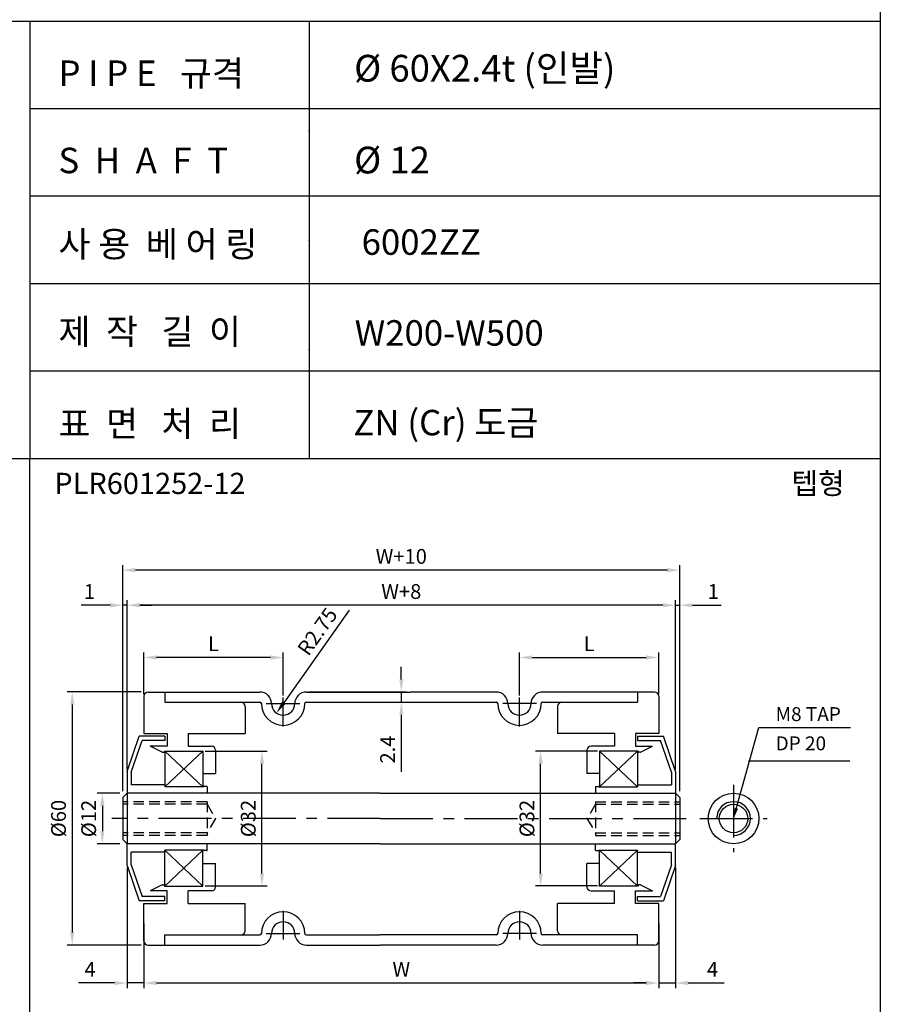
# Model space of a CAD drawing. Extents: x -64 to 4845, y -1804 to 505.
# Drawn here: x 1162 to 1366, y -1648 to -1414 of the extents above; entities that cross this region are included whole.
import ezdxf

# ---------------------------------------------------------------- set-up
doc = ezdxf.new("R2010")
doc.units = 0
doc.header["$LTSCALE"] = 10
doc.header["$MEASUREMENT"] = 0
doc.linetypes.add('CENTER', pattern=[2, 1.25, -0.25, 0.25, -0.25])
doc.linetypes.add('HIDDEN', pattern=[0.375, 0.25, -0.125])
doc.layers.get('DEFPOINTS').update_dxf_attribs({"linetype": 'CONTINUOUS'})
for name, color, linetype in [('CEN', 1, 'CENTER'), ('DIM', 6, 'CONTINUOUS'), ('HID', 6, 'HIDDEN'), ('LIN', 7, 'CONTINUOUS')]:
    doc.layers.add(name, color=color, linetype=linetype)
doc.styles.add('ADESK1', font='romans')
doc.styles.get("Standard").update_dxf_attribs({"font": 'H2GTRM.TTF'})
doc.dimstyles.get("Standard").update_dxf_attribs({"dimtxt": 0.18, "dimasz": 0.18, "dimexe": 0.18, "dimexo": 0.0625, "dimgap": 0.09, "dimtad": 0, "dimtih": 1, "dimtoh": 1, "dimdec": 4, "dimzin": 0, "dimdsep": 46, "dimtxsty": 'Standard', "dimcen": 0.09, "dimadec": 0, "dimazin": 0, "dimtfac": 1, "dimtdec": 4, "dimtofl": 0, "dimtmove": 0, "dimatfit": 3, "dimfxl": 0, "dimtolj": 1, "dimtzin": 0, "dimarcsym": 0})

# ---------------------------------------------------------------- blocks, each defined once
blk = doc.blocks.new('*D1676')
at = {"layer": 'DEFPOINTS', "color": 0, "transparency": 16777216}
for p in [(1285.6, -1587.59), (1299.58, -1587.59), (1299.58, -1619.59)]:
    blk.add_point(p, dxfattribs=at)
at = {"layer": 'LIN', "color": 6, "lineweight": -2, "transparency": 16777216}
for p, q in [((1299.08, -1587.59), (1284.4, -1587.59)), ((1285.6, -1616.59), (1285.6, -1590.59)), ((1299.08, -1619.59), (1284.4, -1619.59))]:
    blk.add_line(p, q, dxfattribs=at)
at = {"layer": 'LIN', "color": 6, "transparency": 16777216}
for points in [[(1285.1, -1590.59), (1286.1, -1590.59), (1285.6, -1587.59)], [(1285.1, -1616.59), (1286.1, -1616.59), (1285.6, -1619.59)]]:
    blk.add_solid(points, dxfattribs=at)
at = {"layer": 'LIN', "color": 6, "transparency": 16777216, "insert": (1282.35, -1603.59), "char_height": 3.5, "attachment_point": 5, "rotation": 90, "style": 'ADESK1'}
blk.add_mtext('\\A1;%%c32', dxfattribs=at)
blk = doc.blocks.new('*D1677')
at = {"layer": 'DEFPOINTS', "color": 0, "transparency": 16777216}
for p in [(1187.58, -1553.02), (1187.58, -1592.44), (1317.58, -1592.44)]:
    blk.add_point(p, dxfattribs=at)
at = {"layer": 'DIM', "color": 0, "lineweight": -2, "transparency": 16777216}
for p, q in [((1187.58, -1591.94), (1187.58, -1551.82)), ((1317.58, -1591.94), (1317.58, -1551.82)), ((1314.58, -1553.02), (1190.58, -1553.02))]:
    blk.add_line(p, q, dxfattribs=at)
at = {"layer": 'DIM', "color": 0, "transparency": 16777216}
for points in [[(1190.58, -1552.52), (1190.58, -1553.52), (1187.58, -1553.02)], [(1314.58, -1552.52), (1314.58, -1553.52), (1317.58, -1553.02)]]:
    blk.add_solid(points, dxfattribs=at)
at = {"layer": 'DIM', "color": 0, "transparency": 16777216, "insert": (1252.58, -1549.77), "char_height": 3.5, "attachment_point": 5, "style": 'ADESK1'}
blk.add_mtext('\\A1;W+8', dxfattribs=at)
blk = doc.blocks.new('*D1678')
at = {"layer": 'DEFPOINTS', "color": 0, "transparency": 16777216}
for p in [(1186.58, -1544.69), (1186.58, -1597.59), (1318.58, -1597.59)]:
    blk.add_point(p, dxfattribs=at)
at = {"layer": 'DIM', "color": 0, "lineweight": -2, "transparency": 16777216}
for p, q in [((1186.58, -1597.09), (1186.58, -1543.49)), ((1315.58, -1544.69), (1189.58, -1544.69)), ((1318.58, -1597.09), (1318.58, -1543.49))]:
    blk.add_line(p, q, dxfattribs=at)
at = {"layer": 'DIM', "color": 0, "transparency": 16777216}
for points in [[(1189.58, -1544.19), (1189.58, -1545.19), (1186.58, -1544.69)], [(1315.58, -1544.19), (1315.58, -1545.19), (1318.58, -1544.69)]]:
    blk.add_solid(points, dxfattribs=at)
at = {"layer": 'DIM', "color": 0, "transparency": 16777216, "insert": (1252.58, -1541.44), "char_height": 3.5, "attachment_point": 5, "style": 'ADESK1'}
blk.add_mtext('\\A1;W+10', dxfattribs=at)
blk = doc.blocks.new('*D1679')
at = {"layer": 'DEFPOINTS', "color": 0, "transparency": 16777216}
for p in [(1191.58, -1627.99), (1313.58, -1627.99), (1313.58, -1642.59)]:
    blk.add_point(p, dxfattribs=at)
at = {"layer": 'DIM', "color": 0, "lineweight": -2, "transparency": 16777216}
for p, q in [((1191.58, -1628.49), (1191.58, -1643.79)), ((1313.58, -1628.49), (1313.58, -1643.79)), ((1194.58, -1642.59), (1310.58, -1642.59))]:
    blk.add_line(p, q, dxfattribs=at)
at = {"layer": 'DIM', "color": 0, "transparency": 16777216}
for points in [[(1194.58, -1642.09), (1194.58, -1643.09), (1191.58, -1642.59)], [(1310.58, -1642.09), (1310.58, -1643.09), (1313.58, -1642.59)]]:
    blk.add_solid(points, dxfattribs=at)
at = {"layer": 'DIM', "color": 0, "transparency": 16777216, "insert": (1252.58, -1639.34), "char_height": 3.5, "attachment_point": 5, "style": 'ADESK1'}
blk.add_mtext('\\A1;W', dxfattribs=at)
blk = doc.blocks.new('*D1680')
at = {"layer": 'DEFPOINTS', "color": 0, "transparency": 16777216}
for p in [(1224.58, -1576.34), (1222.99, -1578.59)]:
    blk.add_point(p, dxfattribs=at)
at = {"layer": 'LIN', "color": 6, "lineweight": -2, "transparency": 16777216}
blk.add_line((1240.26, -1554.19), (1224.73, -1576.14), dxfattribs=at)
at = {"layer": 'LIN', "color": 6, "transparency": 16777216}
blk.add_solid([(1224.32, -1575.85), (1225.13, -1576.43), (1222.99, -1578.59)], dxfattribs=at)
at = {"layer": 'LIN', "color": 6, "transparency": 16777216, "insert": (1232.69, -1559.25), "char_height": 3.5, "attachment_point": 5, "rotation": 54.7182, "style": 'ADESK1'}
blk.add_mtext('\\A1;R2.75', dxfattribs=at)
blk = doc.blocks.new('*D1681')
at = {"layer": 'DEFPOINTS', "color": 0, "transparency": 16777216}
for p in [(1205.58, -1587.59), (1219.56, -1587.59), (1205.58, -1619.59)]:
    blk.add_point(p, dxfattribs=at)
at = {"layer": 'LIN', "color": 6, "lineweight": -2, "transparency": 16777216}
for p, q in [((1206.08, -1587.59), (1220.76, -1587.59)), ((1219.56, -1616.59), (1219.56, -1590.59)), ((1206.08, -1619.59), (1220.76, -1619.59))]:
    blk.add_line(p, q, dxfattribs=at)
at = {"layer": 'LIN', "color": 6, "transparency": 16777216}
for points in [[(1219.06, -1590.59), (1220.06, -1590.59), (1219.56, -1587.59)], [(1219.06, -1616.59), (1220.06, -1616.59), (1219.56, -1619.59)]]:
    blk.add_solid(points, dxfattribs=at)
at = {"layer": 'LIN', "color": 6, "transparency": 16777216, "insert": (1216.31, -1603.59), "char_height": 3.5, "attachment_point": 5, "rotation": 90, "style": 'ADESK1'}
blk.add_mtext('\\A1;%%c32', dxfattribs=at)
blk = doc.blocks.new('*D1682')
at = {"layer": 'DEFPOINTS', "color": 0, "transparency": 16777216}
for p in [(1191.45, -1573.59), (1174.6, -1633.59), (1191.45, -1633.59)]:
    blk.add_point(p, dxfattribs=at)
at = {"layer": 'DIM', "color": 0, "lineweight": -2, "transparency": 16777216}
for p, q in [((1190.95, -1573.59), (1173.4, -1573.59)), ((1174.6, -1576.59), (1174.6, -1630.59)), ((1190.95, -1633.59), (1173.4, -1633.59))]:
    blk.add_line(p, q, dxfattribs=at)
at = {"layer": 'DIM', "color": 0, "transparency": 16777216}
for points in [[(1174.1, -1576.59), (1175.1, -1576.59), (1174.6, -1573.59)], [(1174.1, -1630.59), (1175.1, -1630.59), (1174.6, -1633.59)]]:
    blk.add_solid(points, dxfattribs=at)
at = {"layer": 'DIM', "color": 0, "transparency": 16777216, "insert": (1171.35, -1603.59), "char_height": 3.5, "attachment_point": 5, "rotation": 90, "style": 'ADESK1'}
blk.add_mtext('\\A1;%%c60', dxfattribs=at)
blk = doc.blocks.new('*D1683')
at = {"layer": 'DEFPOINTS', "color": 0, "transparency": 16777216}
for p in [(1187.58, -1614.74), (1191.58, -1627.99), (1187.58, -1642.59)]:
    blk.add_point(p, dxfattribs=at)
at = {"layer": 'DIM', "color": 0, "lineweight": -2, "transparency": 16777216}
for p, q in [((1187.58, -1615.24), (1187.58, -1643.79)), ((1191.58, -1628.49), (1191.58, -1643.79)), ((1184.58, -1642.59), (1176.08, -1642.59)), ((1191.58, -1642.59), (1187.58, -1642.59)), ((1194.58, -1642.59), (1197.58, -1642.59))]:
    blk.add_line(p, q, dxfattribs=at)
at = {"layer": 'DIM', "color": 0, "transparency": 16777216}
for points in [[(1184.58, -1642.09), (1184.58, -1643.09), (1187.58, -1642.59)], [(1194.58, -1642.09), (1194.58, -1643.09), (1191.58, -1642.59)]]:
    blk.add_solid(points, dxfattribs=at)
at = {"layer": 'DIM', "color": 0, "transparency": 16777216, "insert": (1178.83, -1639.34), "char_height": 3.5, "attachment_point": 5, "style": 'ADESK1'}
blk.add_mtext('\\A1;4', dxfattribs=at)
blk = doc.blocks.new('*D1684')
at = {"layer": 'DEFPOINTS', "color": 0, "transparency": 16777216}
for p in [(1191.58, -1565.4), (1191.58, -1574.59), (1224.58, -1574.93)]:
    blk.add_point(p, dxfattribs=at)
at = {"layer": 'LIN', "color": 6, "lineweight": -2, "transparency": 16777216}
for p, q in [((1191.58, -1574.09), (1191.58, -1564.2)), ((1224.58, -1574.43), (1224.58, -1564.2)), ((1221.58, -1565.4), (1194.58, -1565.4))]:
    blk.add_line(p, q, dxfattribs=at)
at = {"layer": 'LIN', "color": 6, "transparency": 16777216}
for points in [[(1194.58, -1564.9), (1194.58, -1565.9), (1191.58, -1565.4)], [(1221.58, -1564.9), (1221.58, -1565.9), (1224.58, -1565.4)]]:
    blk.add_solid(points, dxfattribs=at)
at = {"layer": 'LIN', "color": 6, "transparency": 16777216, "insert": (1208.08, -1562.15), "char_height": 3.5, "attachment_point": 5, "style": 'ADESK1'}
blk.add_mtext('\\A1;L', dxfattribs=at)
blk = doc.blocks.new('*D1685')
at = {"layer": 'DEFPOINTS', "color": 0, "transparency": 16777216}
for p in [(1186.58, -1553.02), (1187.58, -1591.94), (1186.58, -1597.09)]:
    blk.add_point(p, dxfattribs=at)
at = {"layer": 'DIM', "color": 0, "lineweight": -2, "transparency": 16777216}
for p, q in [((1186.58, -1596.59), (1186.58, -1551.82)), ((1187.58, -1591.44), (1187.58, -1551.82)), ((1183.58, -1553.02), (1176.75, -1553.02)), ((1187.58, -1553.02), (1186.58, -1553.02)), ((1190.58, -1553.02), (1193.58, -1553.02))]:
    blk.add_line(p, q, dxfattribs=at)
at = {"layer": 'DIM', "color": 0, "transparency": 16777216}
for points in [[(1183.58, -1552.52), (1183.58, -1553.52), (1186.58, -1553.02)], [(1190.58, -1552.52), (1190.58, -1553.52), (1187.58, -1553.02)]]:
    blk.add_solid(points, dxfattribs=at)
at = {"layer": 'DIM', "color": 0, "transparency": 16777216, "insert": (1178.66, -1549.77), "char_height": 3.5, "attachment_point": 5, "style": 'ADESK1'}
blk.add_mtext('\\A1;1', dxfattribs=at)
blk = doc.blocks.new('*D1686')
at = {"layer": 'DEFPOINTS', "color": 0, "transparency": 16777216}
for p in [(1186.4, -1597.59), (1181.74, -1609.59), (1186.4, -1609.59)]:
    blk.add_point(p, dxfattribs=at)
at = {"layer": 'DIM', "color": 0, "lineweight": -2, "transparency": 16777216}
for p, q in [((1185.9, -1597.59), (1180.54, -1597.59)), ((1181.74, -1600.59), (1181.74, -1606.59)), ((1185.9, -1609.59), (1180.54, -1609.59))]:
    blk.add_line(p, q, dxfattribs=at)
at = {"layer": 'DIM', "color": 0, "transparency": 16777216}
for points in [[(1181.24, -1600.59), (1182.24, -1600.59), (1181.74, -1597.59)], [(1181.24, -1606.59), (1182.24, -1606.59), (1181.74, -1609.59)]]:
    blk.add_solid(points, dxfattribs=at)
at = {"layer": 'DIM', "color": 0, "transparency": 16777216, "insert": (1178.49, -1603.59), "char_height": 3.5, "attachment_point": 5, "rotation": 90, "style": 'ADESK1'}
blk.add_mtext('\\A1;%%c12', dxfattribs=at)
blk = doc.blocks.new('*D1687')
at = {"layer": 'DEFPOINTS', "color": 0, "transparency": 16777216}
for p in [(1230.08, -1573.59), (1230.08, -1575.99), (1252.58, -1575.99)]:
    blk.add_point(p, dxfattribs=at)
at = {"layer": 'LIN', "color": 6, "lineweight": -2, "transparency": 16777216}
for p, q in [((1252.58, -1570.59), (1252.58, -1567.59)), ((1230.58, -1573.59), (1253.78, -1573.59)), ((1252.58, -1573.59), (1252.58, -1575.99)), ((1230.58, -1575.99), (1253.78, -1575.99)), ((1252.58, -1578.99), (1252.58, -1592.49))]:
    blk.add_line(p, q, dxfattribs=at)
at = {"layer": 'LIN', "color": 6, "transparency": 16777216}
for points in [[(1252.08, -1570.59), (1253.08, -1570.59), (1252.58, -1573.59)], [(1252.08, -1578.99), (1253.08, -1578.99), (1252.58, -1575.99)]]:
    blk.add_solid(points, dxfattribs=at)
at = {"layer": 'LIN', "color": 6, "transparency": 16777216, "insert": (1249.33, -1587.24), "char_height": 3.5, "attachment_point": 5, "rotation": 90, "style": 'ADESK1'}
blk.add_mtext('\\A1;2.4', dxfattribs=at)
blk = doc.blocks.new('*D1653')
at = {"layer": 'DEFPOINTS', "color": 0, "transparency": 16777216}
for p in [(1317.58, -1614.74), (1313.58, -1633.09), (1317.58, -1642.59)]:
    blk.add_point(p, dxfattribs=at)
at = {"layer": 'DIM', "color": 0, "lineweight": -2, "transparency": 16777216}
for p, q in [((1317.58, -1615.24), (1317.58, -1643.79)), ((1313.58, -1633.59), (1313.58, -1643.79)), ((1310.58, -1642.59), (1307.58, -1642.59)), ((1313.58, -1642.59), (1317.58, -1642.59)), ((1320.58, -1642.59), (1329.08, -1642.59))]:
    blk.add_line(p, q, dxfattribs=at)
at = {"layer": 'DIM', "color": 0, "transparency": 16777216}
for points in [[(1310.58, -1642.09), (1310.58, -1643.09), (1313.58, -1642.59)], [(1320.58, -1642.09), (1320.58, -1643.09), (1317.58, -1642.59)]]:
    blk.add_solid(points, dxfattribs=at)
at = {"layer": 'DIM', "color": 0, "transparency": 16777216, "insert": (1326.33, -1639.34), "char_height": 3.5, "attachment_point": 5, "style": 'ADESK1'}
blk.add_mtext('\\A1;4', dxfattribs=at)
blk = doc.blocks.new('*D1654')
at = {"layer": 'DEFPOINTS', "color": 0, "transparency": 16777216}
for p in [(1318.58, -1553.02), (1317.58, -1591.94), (1318.58, -1597.09)]:
    blk.add_point(p, dxfattribs=at)
at = {"layer": 'DIM', "color": 0, "lineweight": -2, "transparency": 16777216}
for p, q in [((1317.58, -1591.44), (1317.58, -1551.82)), ((1318.58, -1596.59), (1318.58, -1551.82)), ((1314.58, -1553.02), (1311.58, -1553.02)), ((1317.58, -1553.02), (1318.58, -1553.02)), ((1321.58, -1553.02), (1328.41, -1553.02))]:
    blk.add_line(p, q, dxfattribs=at)
at = {"layer": 'DIM', "color": 0, "transparency": 16777216}
for points in [[(1314.58, -1552.52), (1314.58, -1553.52), (1317.58, -1553.02)], [(1321.58, -1552.52), (1321.58, -1553.52), (1318.58, -1553.02)]]:
    blk.add_solid(points, dxfattribs=at)
at = {"layer": 'DIM', "color": 0, "transparency": 16777216, "insert": (1326.5, -1549.77), "char_height": 3.5, "attachment_point": 5, "style": 'ADESK1'}
blk.add_mtext('\\A1;1', dxfattribs=at)
blk = doc.blocks.new('*D1627')
at = {"layer": 'DEFPOINTS', "color": 0, "transparency": 16777216}
for p in [(1313.58, -1565.4), (1280.58, -1574.93), (1313.58, -1574.59)]:
    blk.add_point(p, dxfattribs=at)
at = {"layer": 'LIN', "color": 6, "lineweight": -2, "transparency": 16777216}
for p, q in [((1280.58, -1574.43), (1280.58, -1564.2)), ((1313.58, -1574.09), (1313.58, -1564.2)), ((1283.58, -1565.4), (1310.58, -1565.4))]:
    blk.add_line(p, q, dxfattribs=at)
at = {"layer": 'LIN', "color": 6, "transparency": 16777216}
for points in [[(1283.58, -1564.9), (1283.58, -1565.9), (1280.58, -1565.4)], [(1310.58, -1564.9), (1310.58, -1565.9), (1313.58, -1565.4)]]:
    blk.add_solid(points, dxfattribs=at)
at = {"layer": 'LIN', "color": 6, "transparency": 16777216, "insert": (1297.08, -1562.15), "char_height": 3.5, "attachment_point": 5, "style": 'ADESK1'}
blk.add_mtext('\\A1;L', dxfattribs=at)

msp = doc.modelspace()

# ---------------------------------------------------------------- linework, layer by layer
at = {"layer": 'CEN'}
for p, q in [((1224.58097, -1581.73531), (1224.58097, -1574.92524)), ((1280.58097, -1581.73531), (1280.58097, -1574.92524)), ((1220.52033, -1576.34454), (1228.5559, -1576.34454)), ((1284.6416, -1576.34454), (1276.60603, -1576.34454)), ((1331.31018, -1595.59454), (1331.31018, -1611.59454)), ((1247.58097, -1603.59454), (1183.95452, -1603.59454)), ((1247.58097, -1603.59454), (1321.20741, -1603.59454)), ((1323.31018, -1603.59454), (1339.31018, -1603.59454)), ((1224.58097, -1625.45376), (1224.58097, -1632.26384)), ((1280.58097, -1625.45376), (1280.58097, -1632.26384)), ((1220.52033, -1630.84454), (1228.5559, -1630.84454)), ((1284.6416, -1630.84454), (1276.60603, -1630.84454))]:
    msp.add_line(p, q, dxfattribs=at)
at = {"layer": 'DIM'}
for p, q in [((1205.58097, -1587.59454), (1196.58097, -1596.09454)), ((1205.58097, -1596.09454), (1196.58097, -1587.59454)), ((1299.58097, -1587.59454), (1308.58097, -1596.09454)), ((1299.58097, -1596.09454), (1308.58097, -1587.59454)), ((1334.87177, -1589.88886), (1358.9009, -1589.88886)), ((1205.58097, -1611.09454), (1196.58097, -1619.59454)), ((1205.58097, -1619.59454), (1196.58097, -1611.09454)), ((1299.58097, -1619.59454), (1308.58097, -1611.09454)), ((1299.58097, -1611.09454), (1308.58097, -1619.59454))]:
    msp.add_line(p, q, dxfattribs=at)
at = {"layer": 'HID'}
for p, q in [((1206.58097, -1599.59454), (1186.58097, -1599.59454)), ((1206.58097, -1600.21954), (1186.58097, -1600.21954)), ((1206.58097, -1599.59454), (1206.58097, -1607.59454)), ((1206.58097, -1600.21954), (1208.58097, -1603.59454)), ((1298.58097, -1600.21954), (1296.58097, -1603.59454)), ((1298.58097, -1599.59454), (1318.58097, -1599.59454)), ((1298.58097, -1599.59454), (1298.58097, -1607.59454)), ((1298.58097, -1600.21954), (1318.58097, -1600.21954)), ((1208.58097, -1603.59454), (1206.58097, -1606.96954)), ((1296.58097, -1603.59454), (1298.58097, -1606.96954)), ((1206.58097, -1606.96954), (1186.58097, -1606.96954)), ((1206.58097, -1607.59454), (1186.58097, -1607.59454)), ((1298.58097, -1606.96954), (1318.58097, -1606.96954)), ((1298.58097, -1607.59454), (1318.58097, -1607.59454))]:
    msp.add_line(p, q, dxfattribs=at)
at = {"layer": 'LIN', "color": 253}
msp.add_line((1366.08659, -1228.29117), (1366.08659, -1784.72404), dxfattribs=at)
at = {"layer": 'LIN', "color": 0}
for p, q in [((1366.08659, -1414.58488), (962.9638, -1414.58488)), ((1366.08659, -1435.32181), (1164.52519, -1435.32181)), ((1366.08659, -1456.05873), (1164.52519, -1456.05873)), ((1366.08659, -1476.79565), (1164.52519, -1476.79565)), ((1366.08659, -1497.53258), (1164.52519, -1497.53258)), ((1366.08659, -1518.27218), (962.9638, -1518.27218))]:
    msp.add_line(p, q, dxfattribs=at)
at = {"layer": 'LIN'}
for p, q in [((1164.52519, -1414.58488), (1164.52519, -1518.27218)), ((1230.72626, -1414.58488), (1230.72626, -1518.27218)), ((1164.52519, -1784.72404), (1164.52519, -1518.27218)), ((1191.58097, -1574.59454), (1191.58097, -1583.41954)), ((1192.58097, -1573.59454), (1196.58097, -1573.59454)), ((1196.58097, -1573.59454), (1219.08097, -1573.59454)), ((1196.58097, -1573.59454), (1196.58097, -1575.99454)), ((1230.08097, -1573.59454), (1254.71284, -1573.59454)), ((1275.08097, -1573.59454), (1254.71284, -1573.59454)), ((1308.58097, -1573.59454), (1286.08097, -1573.59454)), ((1312.58097, -1573.59454), (1308.58097, -1573.59454)), ((1308.58097, -1573.59454), (1308.58097, -1575.99454)), ((1313.58097, -1574.59454), (1313.58097, -1583.41954)), ((1196.58097, -1575.99454), (1219.08097, -1575.99454)), ((1215.58097, -1576.99454), (1215.58097, -1583.41954)), ((1230.08097, -1575.99454), (1275.08097, -1575.99454)), ((1286.08097, -1575.99454), (1308.58097, -1575.99454)), ((1289.58097, -1576.99454), (1289.58097, -1583.41954)), ((1187.58097, -1592.44454), (1190.48097, -1584.09454)), ((1188.58097, -1592.61325), (1191.19225, -1585.09454)), ((1196.58097, -1584.09454), (1190.48097, -1584.09454)), ((1196.58097, -1585.09454), (1191.19225, -1585.09454)), ((1191.58097, -1583.41954), (1197.08097, -1583.41954)), ((1196.58097, -1584.09454), (1196.58097, -1585.09454)), ((1197.08097, -1583.41954), (1197.08097, -1586.41954)), ((1202.08097, -1583.41954), (1215.58097, -1583.41954)), ((1202.08097, -1583.41954), (1202.08097, -1586.41954)), ((1303.08097, -1583.41954), (1289.58097, -1583.41954)), ((1303.08097, -1583.41954), (1303.08097, -1586.41954)), ((1313.58097, -1583.41954), (1308.08097, -1583.41954)), ((1308.08097, -1583.41954), (1308.08097, -1586.41954)), ((1308.58097, -1584.09454), (1314.68097, -1584.09454)), ((1308.58097, -1584.09454), (1308.58097, -1585.09454)), ((1308.58097, -1585.09454), (1313.96968, -1585.09454)), ((1316.58097, -1592.61325), (1313.96968, -1585.09454)), ((1317.58097, -1592.44454), (1314.68097, -1584.09454)), ((1197.08097, -1586.41954), (1193.08097, -1586.41954)), ((1195.91042, -1587.88336), (1193.08097, -1586.41954)), ((1202.08097, -1586.41954), (1207.58097, -1586.41954)), ((1208.58097, -1587.41954), (1208.58097, -1592.91954)), ((1296.58097, -1587.41954), (1296.58097, -1592.91954)), ((1303.08097, -1586.41954), (1297.58097, -1586.41954)), ((1308.08097, -1586.41954), (1312.08097, -1586.41954)), ((1309.25152, -1587.88336), (1312.08097, -1586.41954)), ((1195.95637, -1587.89454), (1196.33203, -1587.89454)), ((1196.43203, -1587.59454), (1205.58097, -1587.59454)), ((1196.43203, -1587.79454), (1196.43203, -1587.59454)), ((1196.58097, -1587.59454), (1196.58097, -1596.09454)), ((1205.58097, -1587.59454), (1205.58097, -1596.09454)), ((1308.7299, -1587.59454), (1299.58097, -1587.59454)), ((1299.58097, -1587.59454), (1299.58097, -1596.09454)), ((1308.58097, -1587.59454), (1308.58097, -1596.09454)), ((1308.7299, -1587.79454), (1308.7299, -1587.59454)), ((1309.20557, -1587.89454), (1308.8299, -1587.89454)), ((1187.58097, -1592.44454), (1187.58097, -1597.59454)), ((1188.58097, -1592.61325), (1188.58097, -1595.59454)), ((1205.58097, -1592.91954), (1208.58097, -1592.91954)), ((1299.58097, -1592.91954), (1296.58097, -1592.91954)), ((1316.58097, -1592.61325), (1316.58097, -1595.59454)), ((1317.58097, -1592.44454), (1317.58097, -1597.59454)), ((1196.58097, -1595.59454), (1188.58097, -1595.59454)), ((1205.78097, -1596.09454), (1196.58097, -1596.09454)), ((1205.78097, -1596.04454), (1205.78097, -1596.09454)), ((1206.53097, -1595.99454), (1205.83097, -1595.99454)), ((1206.58097, -1596.04454), (1206.58097, -1597.59454)), ((1298.58097, -1596.04454), (1298.58097, -1597.59454)), ((1298.63097, -1595.99454), (1299.33097, -1595.99454)), ((1299.38097, -1596.04454), (1299.38097, -1596.09454)), ((1299.38097, -1596.09454), (1308.58097, -1596.09454)), ((1308.58097, -1595.59454), (1316.58097, -1595.59454)), ((1187.58097, -1597.59454), (1186.58097, -1598.59454)), ((1186.58097, -1598.59454), (1186.58097, -1608.59454)), ((1247.58097, -1597.59454), (1187.58097, -1597.59454)), ((1187.58097, -1597.59454), (1187.58097, -1603.59454)), ((1247.58097, -1597.59454), (1317.58097, -1597.59454)), ((1317.58097, -1597.59454), (1317.58097, -1603.59454)), ((1317.58097, -1597.59454), (1318.58097, -1598.59454)), ((1318.58097, -1598.59454), (1318.58097, -1608.59454)), ((1187.58097, -1603.59454), (1187.58097, -1609.59454)), ((1317.58097, -1603.59454), (1317.58097, -1609.59454)), ((1187.58097, -1609.59454), (1186.58097, -1608.59454)), ((1247.58097, -1609.59454), (1187.58097, -1609.59454)), ((1187.58097, -1614.74454), (1187.58097, -1609.59454)), ((1206.58097, -1611.14454), (1206.58097, -1609.59454)), ((1247.58097, -1609.59454), (1317.58097, -1609.59454)), ((1298.58097, -1611.14454), (1298.58097, -1609.59454)), ((1317.58097, -1609.59454), (1318.58097, -1608.59454)), ((1317.58097, -1614.74454), (1317.58097, -1609.59454)), ((1196.58097, -1611.59454), (1188.58097, -1611.59454)), ((1188.58097, -1614.57583), (1188.58097, -1611.59454)), ((1196.58097, -1619.59454), (1196.58097, -1611.09454)), ((1205.78097, -1611.09454), (1196.58097, -1611.09454)), ((1205.58097, -1619.59454), (1205.58097, -1611.09454)), ((1205.78097, -1611.14454), (1205.78097, -1611.09454)), ((1206.53097, -1611.19454), (1205.83097, -1611.19454)), ((1298.63097, -1611.19454), (1299.33097, -1611.19454)), ((1299.38097, -1611.14454), (1299.38097, -1611.09454)), ((1299.38097, -1611.09454), (1308.58097, -1611.09454)), ((1299.58097, -1619.59454), (1299.58097, -1611.09454)), ((1308.58097, -1619.59454), (1308.58097, -1611.09454)), ((1308.58097, -1611.59454), (1316.58097, -1611.59454)), ((1316.58097, -1614.57583), (1316.58097, -1611.59454)), ((1187.58097, -1614.74454), (1190.48097, -1623.09454)), ((1188.58097, -1614.57583), (1191.19225, -1622.09454)), ((1205.58097, -1614.26954), (1208.58097, -1614.26954)), ((1208.58097, -1619.76954), (1208.58097, -1614.26954)), ((1296.58097, -1619.76954), (1296.58097, -1614.26954)), ((1299.58097, -1614.26954), (1296.58097, -1614.26954)), ((1316.58097, -1614.57583), (1313.96968, -1622.09454)), ((1317.58097, -1614.74454), (1314.68097, -1623.09454)), ((1195.91042, -1619.30572), (1193.08097, -1620.76954)), ((1195.95637, -1619.29454), (1196.33203, -1619.29454)), ((1196.43203, -1619.39454), (1196.43203, -1619.59454)), ((1196.43203, -1619.59454), (1205.58097, -1619.59454)), ((1308.7299, -1619.59454), (1299.58097, -1619.59454)), ((1308.7299, -1619.39454), (1308.7299, -1619.59454)), ((1309.20557, -1619.29454), (1308.8299, -1619.29454)), ((1309.25152, -1619.30572), (1312.08097, -1620.76954)), ((1196.58097, -1622.09454), (1191.19225, -1622.09454)), ((1197.08097, -1620.76954), (1193.08097, -1620.76954)), ((1196.58097, -1623.09454), (1196.58097, -1622.09454)), ((1197.08097, -1623.76954), (1197.08097, -1620.76954)), ((1207.58097, -1620.76954), (1202.08097, -1620.76954)), ((1202.08097, -1623.76954), (1202.08097, -1620.76954)), ((1297.58097, -1620.76954), (1303.08097, -1620.76954)), ((1303.08097, -1623.76954), (1303.08097, -1620.76954)), ((1308.08097, -1620.76954), (1312.08097, -1620.76954)), ((1308.08097, -1623.76954), (1308.08097, -1620.76954)), ((1308.58097, -1622.09454), (1313.96968, -1622.09454)), ((1308.58097, -1623.09454), (1308.58097, -1622.09454)), ((1196.58097, -1623.09454), (1190.48097, -1623.09454)), ((1191.58097, -1632.59454), (1191.58097, -1623.76954)), ((1191.58097, -1623.76954), (1197.08097, -1623.76954)), ((1202.08097, -1623.76954), (1215.58097, -1623.76954)), ((1215.58097, -1630.19454), (1215.58097, -1623.76954)), ((1303.08097, -1623.76954), (1289.58097, -1623.76954)), ((1289.58097, -1630.19454), (1289.58097, -1623.76954)), ((1313.58097, -1623.76954), (1308.08097, -1623.76954)), ((1308.58097, -1623.09454), (1314.68097, -1623.09454)), ((1313.58097, -1632.59454), (1313.58097, -1623.76954)), ((1196.58097, -1631.19454), (1219.08097, -1631.19454)), ((1196.58097, -1633.59454), (1196.58097, -1631.19454)), ((1230.08097, -1631.19454), (1247.58097, -1631.19454)), ((1275.08097, -1631.19454), (1247.58097, -1631.19454)), ((1308.58097, -1631.19454), (1286.08097, -1631.19454)), ((1308.58097, -1633.59454), (1308.58097, -1631.19454)), ((1192.58097, -1633.59454), (1196.58097, -1633.59454)), ((1196.58097, -1633.59454), (1219.08097, -1633.59454)), ((1230.08097, -1633.59454), (1247.58097, -1633.59454)), ((1275.08097, -1633.59454), (1247.58097, -1633.59454)), ((1308.58097, -1633.59454), (1286.08097, -1633.59454)), ((1312.58097, -1633.59454), (1308.58097, -1633.59454))]:
    msp.add_line(p, q, dxfattribs=at)
for radius in [6, 3.375]:
    msp.add_circle((1331.31018, -1603.59454), radius, dxfattribs=at)
for centre, radius, start, end in [((1192.58097, -1574.59454), 1, 90, 180), ((1219.08097, -1576.34454), 2.75, 0, 90), ((1230.08097, -1576.34454), 2.75, 90, 180), ((1275.08097, -1576.34454), 2.75, 0, 90), ((1286.08097, -1576.34454), 2.75, 90, 180), ((1312.58097, -1574.59454), 1, 0, 90), ((1214.58097, -1576.99454), 1, 0, 90), ((1219.08097, -1576.34454), 0.35, 0, 90), ((1224.58097, -1576.34454), 5.15, 180, 0), ((1224.58097, -1576.34454), 2.75, 180, 0), ((1230.08097, -1576.34454), 0.35, 90, 180), ((1275.08097, -1576.34454), 0.35, 0, 90), ((1280.58097, -1576.34454), 5.15, 180, 0), ((1280.58097, -1576.34454), 2.75, 180, 0), ((1286.08097, -1576.34454), 0.35, 90, 180), ((1290.58097, -1576.99454), 1, 90, 180), ((1207.58097, -1587.41954), 1, 0, 90), ((1297.58097, -1587.41954), 1, 90, 180), ((1195.95637, -1587.79454), 0.1, 242.6451808, 270), ((1196.33203, -1587.79454), 0.1, 270, 0), ((1308.8299, -1587.79454), 0.1, 180, 270), ((1309.20557, -1587.79454), 0.1, 270, 297.3548192), ((1205.83097, -1596.04454), 0.05, 90, 180), ((1206.53097, -1596.04454), 0.05, 0, 90), ((1298.63097, -1596.04454), 0.05, 90, 180), ((1299.33097, -1596.04454), 0.05, 0, 90), ((1331.31018, -1603.59454), 4, 270, 180), ((1205.83097, -1611.14454), 0.05, 180, 270), ((1206.53097, -1611.14454), 0.05, 270, 0), ((1298.63097, -1611.14454), 0.05, 180, 270), ((1299.33097, -1611.14454), 0.05, 270, 0), ((1195.95637, -1619.39454), 0.1, 90, 117.3548192), ((1196.33203, -1619.39454), 0.1, 0, 90), ((1207.58097, -1619.76954), 1, 270, 0), ((1297.58097, -1619.76954), 1, 180, 270), ((1308.8299, -1619.39454), 0.1, 90, 180), ((1309.20557, -1619.39454), 0.1, 62.6451808, 90), ((1224.58097, -1630.84454), 5.15, 0, 180), ((1280.58097, -1630.84454), 5.15, 0, 180), ((1224.58097, -1630.84454), 2.75, 0, 180), ((1280.58097, -1630.84454), 2.75, 0, 180), ((1214.58097, -1630.19454), 1, 270, 0), ((1219.08097, -1630.84454), 2.75, 270, 0), ((1219.08097, -1630.84454), 0.35, 270, 0), ((1230.08097, -1630.84454), 2.75, 180, 270), ((1230.08097, -1630.84454), 0.35, 180, 270), ((1275.08097, -1630.84454), 2.75, 270, 0), ((1275.08097, -1630.84454), 0.35, 270, 0), ((1286.08097, -1630.84454), 2.75, 180, 270), ((1286.08097, -1630.84454), 0.35, 180, 270), ((1290.58097, -1630.19454), 1, 180, 270), ((1192.58097, -1632.59454), 1, 180, 270), ((1312.58097, -1632.59454), 1, 270, 0)]:
    msp.add_arc(centre, radius, start, end, dxfattribs=at)
for p in [(1230.72626, -1440.50671), (1230.72626, -1466.42853), (1230.72626, -1492.35036)]:
    msp.add_point(p, dxfattribs=at)

# ---------------------------------------------------------------- texts
at = {"layer": 'DIM', "char_height": 3.3, "attachment_point": 4, "style": 'ADESK1'}
for s, insert in [('\\A1;M8 TAP', (1341.28694, -1578.83413)), ('DP 20', (1341.28694, -1586.19833))]:
    msp.add_mtext(s, dxfattribs=dict(at, insert=insert))
at = {"layer": 'LIN'}
for s, height, p in [('P I P E   규격', 6.0420624, (1171.33608, -1429.88514)), ('S  H  A  F  T', 6.0420624, (1171.33608, -1450.57009)), ('사 용  베 어 링', 6.042062, (1171.33608, -1470.42004)), ('6002ZZ  ', 6.042062, (1243.17904, -1469.92428)), ('제  작   길  이', 6.0420624, (1171.33608, -1491.16665)), (' W200-W500', 6.042062, (1239.68793, -1491.47519)), ('표  면   처  리', 6.0420624, (1171.33608, -1512.98541)), ('ZN (Cr) 도금', 6.042062, (1241.23173, -1512.73753)), ('텝형', 5.035052, (1345.02252, -1526.65556))]:
    msp.add_text(s, height=height, dxfattribs=at).set_placement(p)
at = {"layer": 'LIN', "style": 'ADESK1'}
msp.add_text('PLR601252-12 ', height=5.035052, dxfattribs=at).set_placement((1170.34288, -1526.65556))
at = {"layer": 'LIN', "char_height": 6.3441655, "attachment_point": 1}
for s, insert, width in [(' \\Fromanc.shx;%%c\\fHY중고딕|b0|i0|c129|p18; 60X2.4t (인발)', (1239.45637, -1422.51961), 88.3747), (' \\Fromanc.shx;%%c\\fHY중고딕|b0|i0|c129|p18; 12  ', (1239.45636, -1444.28677), 78.6382432)]:
    msp.add_mtext(s, dxfattribs=dict(at, insert=insert, width=width))

# ---------------------------------------------------------------- dimensions: what is measured, and where the dimension line sits
at = {"layer": 'DIM'}
for base, p1, p2, text, picture, middle in [((1186.58097, -1544.68508), (1318.58097, -1597.59454), (1186.58097, -1597.59454), 'W+10', '*D1678', (1252.58097, -1541.43508)), ((1187.58097, -1553.02497), (1317.58097, -1592.44454), (1187.58097, -1592.44454), 'W+8', '*D1677', (1252.58097, -1549.77497)), ((1313.58097, -1642.58824), (1191.58097, -1627.99454), (1313.58097, -1627.99454), 'W', '*D1679', (1252.58097, -1639.33824))]:
    dim = msp.add_linear_dim(base=base, p1=p1, p2=p2, text=text, dimstyle='Standard', override={"dimtxt": 3.5, "dimasz": 3, "dimexe": 1.2, "dimexo": 0.5, "dimgap": 1.5, "dimtad": 3, "dimtih": 0, "dimtoh": 0, "dimzin": 8, "dimtxsty": 'ADESK1', "dimtofl": 1}, dxfattribs=at)
    dim.commit()
    dim.dimension.update_dxf_attribs({"geometry": picture, "text_midpoint": middle})
for base, p1, p2, picture, middle in [((1186.58097, -1553.02497), (1187.58097, -1591.94454), (1186.58097, -1597.09454), '*D1685', (1178.6643, -1549.77497)), ((1318.58097, -1553.02497), (1317.58097, -1591.94454), (1318.58097, -1597.09454), '*D1654', (1326.49763, -1549.77497)), ((1187.58097, -1642.58824), (1191.58097, -1627.99454), (1187.58097, -1614.74454), '*D1683', (1178.83097, -1639.33824)), ((1317.58097, -1642.58824), (1313.58097, -1633.09454), (1317.58097, -1614.74454), '*D1653', (1326.33097, -1639.33824))]:
    dim = msp.add_linear_dim(base=base, p1=p1, p2=p2, dimstyle='Standard', override={"dimtxt": 3.5, "dimasz": 3, "dimexe": 1.2, "dimexo": 0.5, "dimgap": 1.5, "dimtad": 3, "dimtih": 0, "dimtoh": 0, "dimzin": 8, "dimtxsty": 'ADESK1', "dimtofl": 1}, dxfattribs=at)
    dim.commit()
    dim.dimension.update_dxf_attribs({"geometry": picture, "text_midpoint": middle})
for base, p1, p2, picture, middle in [((1174.6045, -1633.59454), (1191.44928, -1573.59454), (1191.44928, -1633.59454), '*D1682', (1171.3545, -1603.59454)), ((1181.74112, -1609.59454), (1186.39576, -1597.59454), (1186.39576, -1609.59454), '*D1686', (1178.49112, -1603.59454))]:
    dim = msp.add_linear_dim(base=base, p1=p1, p2=p2, angle=270, text='%%c<>', dimstyle='Standard', override={"dimtxt": 3.5, "dimasz": 3, "dimexe": 1.2, "dimexo": 0.5, "dimgap": 1.5, "dimtad": 3, "dimtih": 0, "dimtoh": 0, "dimzin": 8, "dimtxsty": 'ADESK1', "dimtofl": 1}, dxfattribs=at)
    dim.commit()
    dim.dimension.update_dxf_attribs({"geometry": picture, "text_midpoint": middle})
at = {"layer": 'LIN'}
dim = msp.add_radius_dim(center=(1224.58097, -1576.34454), mpoint=(1222.99257, -1578.58942), dimstyle='Standard', override={"dimtxt": 3.5, "dimasz": 3, "dimexe": 1.2, "dimexo": 0.5, "dimgap": 1.5, "dimtad": 3, "dimtih": 0, "dimtoh": 0, "dimzin": 8, "dimtxsty": 'ADESK1', "dimclrd": 6, "dimclre": 6, "dimclrt": 6, "dimtofl": 1, "dimtmove": 1}, dxfattribs=at)
dim.commit()
dim.dimension.update_dxf_attribs({"geometry": '*D1680', "text_midpoint": (1235.34708, -1561.12875), "dimtype": 164})
for base, p1, p2, picture, middle in [((1191.58097, -1565.40103), (1224.58097, -1574.92524), (1191.58097, -1574.59454), '*D1684', (1208.08097, -1562.15103)), ((1313.58097, -1565.40103), (1280.58097, -1574.92524), (1313.58097, -1574.59454), '*D1627', (1297.08097, -1562.15103))]:
    dim = msp.add_linear_dim(base=base, p1=p1, p2=p2, text='L', dimstyle='Standard', override={"dimtxt": 3.5, "dimasz": 3, "dimexe": 1.2, "dimexo": 0.5, "dimgap": 1.5, "dimtad": 3, "dimtih": 0, "dimtoh": 0, "dimzin": 8, "dimtxsty": 'ADESK1', "dimclrd": 6, "dimclre": 6, "dimclrt": 6, "dimtofl": 1}, dxfattribs=at)
    dim.commit()
    dim.dimension.update_dxf_attribs({"geometry": picture, "text_midpoint": middle})
dim = msp.add_linear_dim(base=(1252.58097, -1575.99454), p1=(1230.08097, -1573.59454), p2=(1230.08097, -1575.99454), angle=90, dimstyle='Standard', override={"dimtxt": 3.5, "dimasz": 3, "dimexe": 1.2, "dimexo": 0.5, "dimgap": 1.5, "dimtad": 3, "dimtih": 0, "dimtoh": 0, "dimzin": 8, "dimtxsty": 'ADESK1', "dimclrd": 6, "dimclre": 6, "dimclrt": 6, "dimtofl": 1}, dxfattribs=at)
dim.commit()
dim.dimension.update_dxf_attribs({"geometry": '*D1687', "text_midpoint": (1249.33097, -1587.24454)})
for base, p1, p2, angle, picture, middle in [((1219.56371, -1587.59454), (1205.58097, -1619.59454), (1205.58097, -1587.59454), 270, '*D1681', (1216.31371, -1603.59454)), ((1285.59822, -1587.59454), (1299.58097, -1619.59454), (1299.58097, -1587.59454), 90, '*D1676', (1282.34822, -1603.59454))]:
    dim = msp.add_linear_dim(base=base, p1=p1, p2=p2, angle=angle, text='%%c<>', dimstyle='Standard', override={"dimtxt": 3.5, "dimasz": 3, "dimexe": 1.2, "dimexo": 0.5, "dimgap": 1.5, "dimtad": 3, "dimtih": 0, "dimtoh": 0, "dimzin": 8, "dimtxsty": 'ADESK1', "dimclrd": 6, "dimclre": 6, "dimclrt": 6, "dimtofl": 1}, dxfattribs=at)
    dim.commit()
    dim.dimension.update_dxf_attribs({"geometry": picture, "text_midpoint": middle})

# ---------------------------------------------------------------- leaders
at = {"layer": 'DIM', "annotation_type": 0, "has_hookline": 1, "hookline_direction": 0, "text_width": 17.75714}
msp.add_leader([(1331.31018, -1603.59454), (1337.28694, -1581.98413), (1339.78694, -1581.98413)], dimstyle='Standard', override={"dimtxt": 3, "dimasz": 2.5, "dimexe": 1.2, "dimexo": 0.5, "dimgap": 1.5, "dimtad": 3, "dimtih": 0, "dimtoh": 0, "dimzin": 8, "dimtofl": 1}, dxfattribs=at)

doc.saveas('drawing.dxf')
